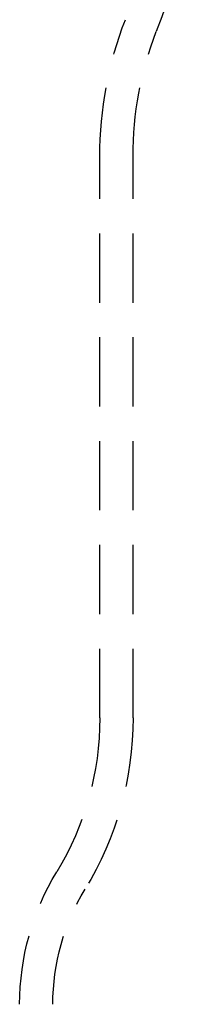
# Model space of a CAD drawing. Extents: x -146 to 496, y -346 to 382.
# Drawn here: x 35 to 42, y 161 to 196 of the extents above; entities that cross this region are included whole.
import ezdxf

# ---------------------------------------------------------------- set-up
doc = ezdxf.new("R2010")
doc.units = 0
doc.header["$LTSCALE"] = 10
doc.linetypes.add('VERDECKT', pattern=[0.375, 0.25, -0.125])
doc.layers.get('0').update_dxf_attribs({"linetype": 'CONTINUOUS'})
doc.layers.add('STEMPEL', color=3, linetype='CONTINUOUS')

# ---------------------------------------------------------------- blocks, each defined once
blk = doc.blocks.new('A$C8385E858')
at = {"color": 1, "linetype": 'VERDECKT', "extrusion": (0, 1, -2e-16)}
for p, q in [((38.2, 170.851506), (38.2, 191.128171)), ((39.4, 170.851506), (39.4, 191.128171))]:
    blk.add_line(p, q, dxfattribs=at)
at = {"color": 1, "linetype": 'VERDECKT', "extrusion": (0, -2e-16, -1)}
for centre, radius, start, end in [((-16.994191, 204.573741), 24.905895, 179.849242, 201.016094), ((-51.9, 191.128171), 13.7, 360, 21.1600168), ((-51.9, 191.128171), 12.5, 0, 21.166852), ((-27.5, 170.851506), 10.7, 180, 211.3206696), ((-27.5, 170.851506), 11.9, 180, 211.3206696), ((-44.5, 160.506942), 9.2, 0, 31.3206696), ((-44.5, 160.506942), 8, 360, 31.3206696)]:
    blk.add_arc(centre, radius, start, end, dxfattribs=at)

msp = doc.modelspace()

# ---------------------------------------------------------------- block references
at = {"layer": 'STEMPEL'}
msp.add_blockref('A$C8385E858', (0, 0), dxfattribs=at)

doc.saveas('drawing.dxf')
